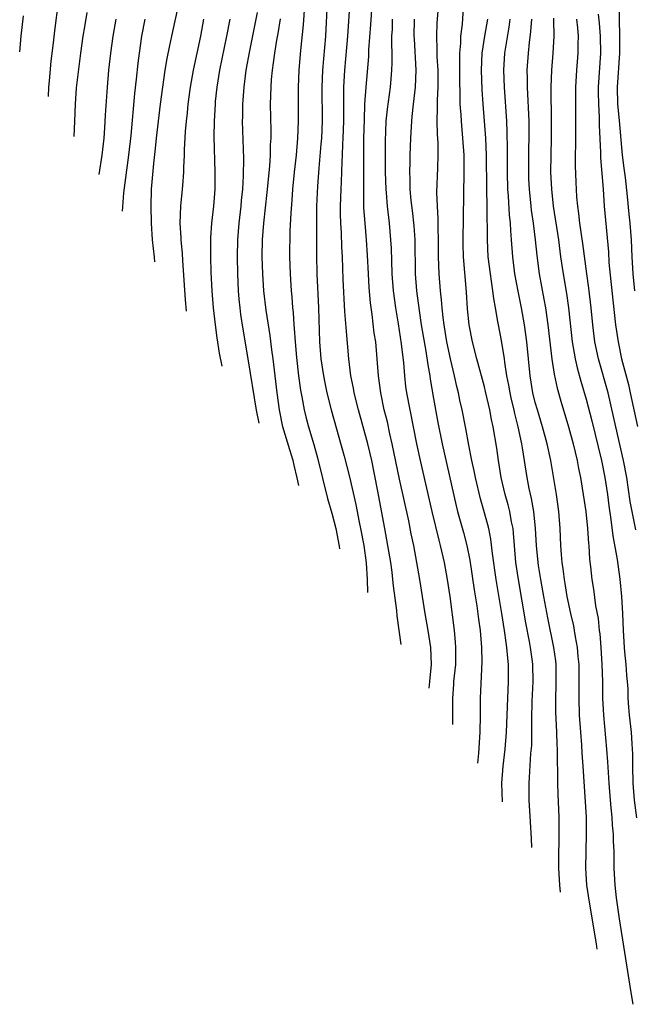
# Model space of a CAD drawing. Units: inches. Extents: x 2620374 to 2622000, y 1461471 to 1464000.
# Drawn here: x 2620528 to 2620601, y 1463643 to 1463759 of the extents above; entities that cross this region are included whole.
import ezdxf

# ---------------------------------------------------------------- set-up
doc = ezdxf.new("R2010")
doc.units = ezdxf.units.IN
doc.header["$MEASUREMENT"] = 0
doc.layers.add('LD26191461_2ft', color=26, linetype='Continuous')

msp = doc.modelspace()

# ---------------------------------------------------------------- linework, layer by layer
at = {"layer": 'LD26191461_2ft'}
for points, elevation in [([(2620561.93, 1463763), (2620561.65, 1463758.35), (2620561.31, 1463755.31), (2620561.11, 1463753), (2620561.03, 1463751), (2620561.05, 1463747), (2620560.98, 1463744.98), (2620560.8, 1463743), (2620560.57, 1463741), (2620560.37, 1463739), (2620560.29, 1463737.71), (2620560.17, 1463736.17), (2620560.07, 1463734.07), (2620560.03, 1463731), (2620560.08, 1463729), (2620560.21, 1463727), (2620560.29, 1463726.29), (2620560.38, 1463725), (2620560.44, 1463724.44), (2620560.53, 1463723), (2620560.58, 1463722.58), (2620560.67, 1463721), (2620560.83, 1463719.17), (2620561.08, 1463717), (2620561.31, 1463715.31), (2620561.47, 1463714.53), (2620561.74, 1463713), (2620561.99, 1463711.99), (2620562.26, 1463711), (2620562.89, 1463708.89), (2620563.34, 1463707.34), (2620564.52, 1463702.55), (2620565, 1463700.8), (2620565.47, 1463699), (2620565.88, 1463696.94), (2620565.91, 1463696.63)], 10198), ([(2620573.19, 1463685.34), (2620572.72, 1463688.73), (2620572.67, 1463689.33), (2620572.27, 1463692.27), (2620572.22, 1463693), (2620572.12, 1463693.88), (2620571.95, 1463695), (2620571.63, 1463697), (2620571.26, 1463699), (2620570.38, 1463703.62), (2620569.71, 1463707), (2620569.24, 1463709), (2620568.14, 1463713), (2620567.65, 1463715), (2620567.56, 1463715.56), (2620567.27, 1463717), (2620567.01, 1463719), (2620566.69, 1463722.69), (2620566.56, 1463724.56), (2620566.36, 1463728.36), (2620566.27, 1463731), (2620566.2, 1463732.2), (2620566.15, 1463733.85), (2620566.07, 1463735), (2620566.04, 1463736.04), (2620566.05, 1463737), (2620566.1, 1463739), (2620566.15, 1463739.85), (2620566.21, 1463742.21), (2620566.25, 1463743), (2620566.3, 1463744.3), (2620566.34, 1463745), (2620566.42, 1463747), (2620566.44, 1463751), (2620566.55, 1463753), (2620566.9, 1463757), (2620567.29, 1463763)], 10194), ([(2620576.49, 1463680.2), (2620576.58, 1463680.98), (2620576.77, 1463683), (2620576.69, 1463685), (2620576.37, 1463687), (2620576.02, 1463689), (2620575.4, 1463693), (2620575.05, 1463695), (2620574.67, 1463697), (2620574.38, 1463698.38), (2620574.07, 1463699.93), (2620573, 1463704.82), (2620572.12, 1463709), (2620571.85, 1463710.15), (2620571.56, 1463711.56), (2620571.2, 1463713), (2620570.79, 1463715), (2620570.51, 1463717), (2620570.36, 1463719), (2620570.18, 1463721), (2620570.02, 1463722.02), (2620569.78, 1463724.22), (2620569.58, 1463725.58), (2620569.42, 1463727.42), (2620569.32, 1463729), (2620569.23, 1463731.23), (2620569.11, 1463733), (2620568.93, 1463735), (2620568.8, 1463736.8), (2620568.77, 1463739), (2620568.78, 1463742.78), (2620568.8, 1463745), (2620568.85, 1463747.15), (2620568.92, 1463749), (2620569.05, 1463751), (2620569.37, 1463754.63), (2620569.39, 1463755.39), (2620569.61, 1463758.39), (2620569.91, 1463763)], 10192), ([(2620531.61, 1463749.89), (2620531.61, 1463749.9), (2620531.65, 1463751), (2620531.74, 1463751.74), (2620531.94, 1463754.06), (2620532.21, 1463756.21), (2620532.34, 1463757.66), (2620532.78, 1463761)], 10216), ([(2620544.14, 1463730.43), (2620544.09, 1463730.99), (2620543.89, 1463733), (2620543.74, 1463735), (2620543.7, 1463737), (2620543.77, 1463739), (2620544.01, 1463742.01), (2620544.22, 1463743.78), (2620544.35, 1463745), (2620544.83, 1463749), (2620545.08, 1463751), (2620545.37, 1463753), (2620545.6, 1463754.4), (2620545.92, 1463755.92), (2620546.13, 1463757), (2620547.02, 1463760.98)], 10208), ([(2620564.45, 1463761), (2620564.25, 1463757), (2620563.92, 1463753), (2620563.85, 1463751), (2620563.88, 1463747), (2620563.79, 1463745), (2620563.73, 1463744.27), (2620563.47, 1463741.47), (2620563.33, 1463739.33), (2620563.22, 1463737), (2620563.19, 1463735.19), (2620563.21, 1463731.21), (2620563.26, 1463729), (2620563.45, 1463725), (2620563.57, 1463721), (2620563.73, 1463719), (2620564.02, 1463717), (2620564.18, 1463716.18), (2620564.43, 1463715), (2620564.94, 1463713), (2620566.46, 1463707.54), (2620567.1, 1463705.1), (2620567.83, 1463701.83), (2620568.25, 1463699.75), (2620568.41, 1463699), (2620568.78, 1463697), (2620569.05, 1463694.95), (2620569.19, 1463693), (2620569.23, 1463691.48)], 10196), ([(2620585.12, 1463666.81), (2620585.06, 1463669), (2620585.21, 1463671), (2620585.45, 1463673), (2620585.61, 1463675), (2620585.74, 1463679), (2620585.83, 1463681), (2620585.82, 1463681.82), (2620585.83, 1463683), (2620585.74, 1463683.74), (2620585.65, 1463685), (2620585.56, 1463685.56), (2620585.37, 1463687), (2620585.05, 1463689), (2620584.37, 1463693), (2620583.94, 1463696.06), (2620583.75, 1463697.75), (2620583.5, 1463699), (2620583, 1463700.87), (2620582.52, 1463702.52), (2620581.95, 1463705), (2620581.8, 1463705.8), (2620581.53, 1463707), (2620581.16, 1463708.84), (2620580.8, 1463710.8), (2620580.36, 1463713), (2620580.11, 1463714.11), (2620579.93, 1463715), (2620579.74, 1463715.74), (2620579.47, 1463717), (2620579, 1463719), (2620578.58, 1463721), (2620578.24, 1463723), (2620578.12, 1463723.88), (2620578, 1463725), (2620577.93, 1463725.93), (2620577.81, 1463727), (2620577.67, 1463729), (2620577.6, 1463731), (2620577.59, 1463733), (2620577.55, 1463734.45), (2620577.55, 1463735.55), (2620577.45, 1463737), (2620577.4, 1463738.6), (2620577.49, 1463741.49), (2620577.55, 1463743), (2620577.54, 1463744.46), (2620577.46, 1463745.46), (2620577.44, 1463747), (2620577.48, 1463748.52), (2620577.46, 1463749), (2620577.46, 1463749.46), (2620577.54, 1463751), (2620577.53, 1463753), (2620577.44, 1463754.56), (2620577.43, 1463755), (2620577.44, 1463755.44), (2620577.38, 1463757), (2620577.42, 1463758.58), (2620577.57, 1463760.43)], 10186), ([(2620588.58, 1463661.44), (2620588.55, 1463662.47), (2620588.45, 1463664.43), (2620588.29, 1463667), (2620588.27, 1463668.27), (2620588.27, 1463669), (2620588.32, 1463669.68), (2620588.49, 1463672.49), (2620588.57, 1463673.43), (2620588.6, 1463675), (2620588.58, 1463676.58), (2620588.62, 1463678.62), (2620588.73, 1463681), (2620588.69, 1463683), (2620588.65, 1463683.35), (2620588.44, 1463685), (2620588.32, 1463685.68), (2620587.9, 1463687.9), (2620587.01, 1463693), (2620586.72, 1463695), (2620586.54, 1463697), (2620586.44, 1463698.44), (2620586.37, 1463699), (2620586.21, 1463699.79), (2620586.01, 1463701), (2620585.81, 1463701.81), (2620585.46, 1463703), (2620584.99, 1463705), (2620584.66, 1463707), (2620584.46, 1463708.46), (2620584.04, 1463711), (2620583.85, 1463711.85), (2620583.64, 1463713), (2620583.14, 1463715.14), (2620583, 1463715.71), (2620582.1, 1463719), (2620581.59, 1463721), (2620581.2, 1463723), (2620581, 1463724.87), (2620580.87, 1463726.87), (2620580.54, 1463731), (2620580.49, 1463732.49), (2620580.49, 1463733), (2620580.62, 1463741), (2620580.61, 1463743), (2620580.47, 1463745), (2620580.28, 1463747), (2620580.25, 1463747.75), (2620580.15, 1463749), (2620580.15, 1463749.85), (2620580.1, 1463752.1), (2620580.09, 1463753), (2620580.11, 1463754.11), (2620580.09, 1463755), (2620580.2, 1463756.2), (2620580.22, 1463757), (2620580.42, 1463758.42), (2620580.59, 1463761)], 10184), ([(2620600.72, 1463727), (2620600.52, 1463729), (2620600.42, 1463731), (2620600.35, 1463733), (2620600.19, 1463735), (2620600.06, 1463736.06), (2620599.88, 1463738.12), (2620599.62, 1463740.38), (2620599.46, 1463741.46), (2620599.29, 1463743), (2620598.94, 1463747.06), (2620598.74, 1463749), (2620598.67, 1463751), (2620598.95, 1463755), (2620598.97, 1463757), (2620598.88, 1463761)], 10170), ([(2620528.61, 1463759.39), (2620528.35, 1463757.01), (2620528.21, 1463755.16)], 10218), ([(2620534.64, 1463745.18), (2620534.73, 1463746.99), (2620534.79, 1463749), (2620534.93, 1463750.93), (2620535.43, 1463755), (2620535.71, 1463757), (2620535.88, 1463758.12), (2620536.18, 1463759.82)], 10214), ([(2620539.55, 1463759), (2620539.18, 1463757), (2620538.9, 1463755), (2620538.69, 1463753), (2620538.52, 1463751), (2620538.29, 1463747.71), (2620538.21, 1463746.21), (2620538.12, 1463745), (2620537.9, 1463743), (2620537.53, 1463740.7)], 10212), ([(2620542.97, 1463759), (2620542.58, 1463757), (2620542.29, 1463755), (2620542.15, 1463753.85), (2620541.96, 1463751.96), (2620541.76, 1463750.24), (2620541.31, 1463745.31), (2620541.05, 1463743), (2620540.46, 1463738.55), (2620540.32, 1463736.91), (2620540.3, 1463736.39)], 10210), ([(2620547.89, 1463724.6), (2620547.77, 1463725.93), (2620547.43, 1463730.57), (2620547.39, 1463731.39), (2620547.24, 1463733), (2620547.25, 1463733.25), (2620547.15, 1463735), (2620547.23, 1463737), (2620547.41, 1463739), (2620547.43, 1463739.43), (2620547.55, 1463741), (2620547.55, 1463741.55), (2620547.63, 1463743), (2620547.64, 1463743.64), (2620547.77, 1463745.77), (2620547.89, 1463747), (2620548, 1463748), (2620548.09, 1463749), (2620548.35, 1463751), (2620548.69, 1463753), (2620549.55, 1463757), (2620549.93, 1463759)], 10206), ([(2620552.07, 1463718.12), (2620551.78, 1463719.67), (2620551.49, 1463721.49), (2620551.28, 1463723), (2620551.05, 1463725), (2620550.9, 1463727), (2620550.79, 1463729.21), (2620550.75, 1463731), (2620550.74, 1463733.26), (2620550.87, 1463735), (2620551.09, 1463737), (2620551.24, 1463739), (2620551.27, 1463741), (2620551.15, 1463745.15), (2620551.16, 1463747), (2620551.28, 1463749), (2620551.31, 1463749.31), (2620551.5, 1463751), (2620551.82, 1463753), (2620552.63, 1463757), (2620553.02, 1463759)], 10204), ([(2620556.19, 1463759.81), (2620555.3, 1463755.3), (2620554.89, 1463753), (2620554.62, 1463751), (2620554.52, 1463749.48), (2620554.47, 1463749), (2620554.48, 1463747.52), (2620554.46, 1463747), (2620554.6, 1463742.6), (2620554.57, 1463740.57), (2620554.47, 1463739), (2620554.33, 1463737.67), (2620554.28, 1463737), (2620554.05, 1463735), (2620553.89, 1463733), (2620553.85, 1463731), (2620553.88, 1463729), (2620553.97, 1463727), (2620554.04, 1463726.04), (2620554.15, 1463725), (2620554.24, 1463724.24), (2620554.51, 1463722.51), (2620555.12, 1463719), (2620556.09, 1463712.95), (2620556.4, 1463711.4)], 10202), ([(2620561.12, 1463704.07), (2620560.94, 1463704.99), (2620560.57, 1463706.45), (2620560.45, 1463707.01), (2620560.05, 1463708.28), (2620559.25, 1463711), (2620558.84, 1463713), (2620558.57, 1463715), (2620558.09, 1463719), (2620557.94, 1463720.06), (2620557.75, 1463721.75), (2620557.28, 1463724.72), (2620557, 1463727), (2620556.86, 1463729), (2620556.8, 1463731), (2620556.85, 1463733), (2620557, 1463735), (2620557.4, 1463738.6), (2620557.71, 1463741.71), (2620557.79, 1463743), (2620557.8, 1463744.2), (2620557.84, 1463745), (2620557.85, 1463745.85), (2620557.78, 1463749), (2620557.84, 1463751), (2620557.9, 1463751.9), (2620558.01, 1463753), (2620558.14, 1463753.86), (2620558.28, 1463755), (2620558.53, 1463756.53), (2620558.68, 1463757.32), (2620558.96, 1463759.04)], 10200), ([(2620579.26, 1463675.9), (2620579.26, 1463679), (2620579.39, 1463680.61), (2620579.41, 1463681), (2620579.61, 1463683), (2620579.63, 1463683.63), (2620579.64, 1463685), (2620579.6, 1463685.6), (2620579.46, 1463687), (2620578.95, 1463691), (2620578.64, 1463693), (2620578.28, 1463695), (2620577.84, 1463697), (2620577.65, 1463697.65), (2620576.84, 1463701), (2620575.47, 1463707), (2620575.02, 1463709), (2620574.23, 1463713), (2620573.86, 1463715), (2620573.75, 1463715.75), (2620573.6, 1463717), (2620573.48, 1463718.52), (2620573.24, 1463720.76), (2620572.86, 1463723.14), (2620572.54, 1463725), (2620572.28, 1463727), (2620572.12, 1463729), (2620572.03, 1463732.03), (2620571.98, 1463733), (2620571.8, 1463735), (2620571.56, 1463737), (2620571.45, 1463738.55), (2620571.41, 1463739), (2620571.35, 1463741), (2620571.34, 1463744.66), (2620571.43, 1463747), (2620571.57, 1463748.43), (2620571.91, 1463751), (2620572, 1463752), (2620572.1, 1463753), (2620572.14, 1463753.86), (2620572.12, 1463755), (2620572.08, 1463756.08), (2620572.1, 1463757), (2620572.15, 1463757.85), (2620572.17, 1463759)], 10190), ([(2620574.7, 1463759), (2620574.69, 1463757), (2620574.7, 1463756.7), (2620574.91, 1463753), (2620574.84, 1463751), (2620574.61, 1463749), (2620574.46, 1463747.54), (2620574.39, 1463747), (2620574.27, 1463745), (2620574.2, 1463743), (2620574.2, 1463742.2), (2620574.16, 1463741), (2620574.2, 1463740.2), (2620574.22, 1463739), (2620574.34, 1463737.66), (2620574.48, 1463736.48), (2620574.67, 1463734.67), (2620574.78, 1463733), (2620574.85, 1463729), (2620575, 1463727), (2620575.29, 1463724.71), (2620575.56, 1463723), (2620576.09, 1463719.91), (2620576.31, 1463718.31), (2620576.55, 1463717), (2620576.6, 1463716.6), (2620577, 1463714.32), (2620577.5, 1463711.5), (2620578.01, 1463709), (2620579.67, 1463701.67), (2620579.83, 1463701), (2620580.53, 1463698.53), (2620580.93, 1463697), (2620581.27, 1463695.27), (2620581.8, 1463691.8), (2620582.11, 1463689.89), (2620582.31, 1463688.31), (2620582.49, 1463687), (2620582.67, 1463685), (2620582.71, 1463683.29), (2620582.49, 1463679), (2620582.49, 1463677), (2620582.47, 1463675), (2620582.29, 1463672.53), (2620582.19, 1463671.37)], 10188), ([(2620591.98, 1463656.17), (2620591.88, 1463657), (2620591.76, 1463659), (2620591.78, 1463661), (2620591.81, 1463661.81), (2620591.83, 1463663), (2620591.83, 1463665), (2620591.7, 1463667.7), (2620591.65, 1463669), (2620591.66, 1463670.34), (2620591.6, 1463671.6), (2620591.61, 1463673), (2620591.57, 1463673.57), (2620591.53, 1463675), (2620591.42, 1463677.42), (2620591.41, 1463679), (2620591.45, 1463680.55), (2620591.46, 1463681.46), (2620591.44, 1463683), (2620591.4, 1463683.4), (2620591.19, 1463685), (2620590.47, 1463688.47), (2620589.99, 1463691), (2620589.63, 1463693), (2620589.37, 1463694.63), (2620589.32, 1463695), (2620589.12, 1463697), (2620589.01, 1463699), (2620588.81, 1463701), (2620588.55, 1463702.55), (2620588.27, 1463703.73), (2620588.03, 1463705), (2620587.49, 1463708.51), (2620587.41, 1463709), (2620586.99, 1463711), (2620586.57, 1463712.57), (2620586.49, 1463713), (2620586.2, 1463714.2), (2620586.03, 1463715), (2620585.89, 1463715.89), (2620585.66, 1463717), (2620585.39, 1463718.61), (2620585.35, 1463719), (2620585, 1463721.16), (2620584.65, 1463723), (2620584.6, 1463723.4), (2620584.31, 1463725), (2620584.1, 1463726.1), (2620584.01, 1463727), (2620583.85, 1463728.15), (2620583.7, 1463729), (2620583.46, 1463731), (2620583.36, 1463733), (2620583.37, 1463734.63), (2620583.34, 1463735.34), (2620583.33, 1463737), (2620583.28, 1463739), (2620583.23, 1463743), (2620583.17, 1463745), (2620583.02, 1463747), (2620582.85, 1463749), (2620582.73, 1463750.73), (2620582.67, 1463753), (2620582.74, 1463755), (2620583.05, 1463757), (2620583.4, 1463759)], 10182), ([(2620596.31, 1463649.44), (2620596.21, 1463650.06), (2620595.37, 1463655), (2620595.08, 1463657), (2620594.94, 1463659), (2620594.98, 1463661), (2620595.05, 1463663), (2620595.02, 1463665), (2620594.64, 1463671), (2620594.53, 1463672.53), (2620594.47, 1463673.53), (2620594.36, 1463675), (2620594.22, 1463677), (2620594.15, 1463679), (2620594.16, 1463679.84), (2620594.15, 1463683), (2620594.06, 1463683.94), (2620593.99, 1463685), (2620593.75, 1463686.25), (2620593.63, 1463687), (2620593.53, 1463687.53), (2620593.17, 1463689), (2620592.76, 1463691), (2620592.51, 1463692.51), (2620592.42, 1463693), (2620592.27, 1463694.27), (2620592.15, 1463695), (2620592.07, 1463695.93), (2620592.01, 1463697), (2620591.93, 1463699), (2620591.78, 1463701), (2620591.48, 1463703), (2620590.81, 1463707), (2620590.39, 1463709), (2620589.86, 1463711), (2620589.24, 1463713), (2620589, 1463713.87), (2620588.72, 1463715), (2620588.41, 1463717), (2620588, 1463721), (2620587.73, 1463723), (2620587.38, 1463725), (2620586.98, 1463726.98), (2620586.59, 1463729), (2620586.33, 1463731), (2620586.2, 1463733), (2620586.1, 1463734.1), (2620586.06, 1463735), (2620585.95, 1463735.95), (2620585.82, 1463738.18), (2620585.75, 1463739), (2620585.71, 1463741), (2620585.72, 1463743.72), (2620585.7, 1463745.7), (2620585.65, 1463747), (2620585.38, 1463751), (2620585.3, 1463753), (2620585.41, 1463755), (2620585.92, 1463758.08), (2620586.04, 1463759)], 10180), ([(2620588.53, 1463759), (2620588.45, 1463757.55), (2620588.27, 1463756.27), (2620588.14, 1463755), (2620588.01, 1463753), (2620588.04, 1463752.04), (2620588.05, 1463751), (2620588.22, 1463747), (2620588.23, 1463745), (2620588.21, 1463743.79), (2620588.19, 1463741), (2620588.21, 1463740.21), (2620588.26, 1463739), (2620588.46, 1463737), (2620588.51, 1463736.51), (2620588.74, 1463735), (2620589, 1463733), (2620589.17, 1463731.17), (2620589.45, 1463729), (2620590.02, 1463726.02), (2620590.2, 1463725), (2620590.47, 1463723), (2620590.95, 1463718.95), (2620591.21, 1463717.21), (2620591.56, 1463715.56), (2620592, 1463714), (2620592.92, 1463711), (2620593.47, 1463709), (2620593.93, 1463707), (2620594.09, 1463706.09), (2620594.31, 1463705), (2620594.65, 1463703), (2620594.96, 1463701), (2620595.15, 1463699), (2620595.26, 1463697.26), (2620595.29, 1463697), (2620595.4, 1463695.4), (2620595.52, 1463694.48), (2620595.68, 1463693), (2620595.85, 1463691.85), (2620596.11, 1463689.89), (2620596.4, 1463688.4), (2620596.54, 1463687), (2620596.6, 1463686.6), (2620596.73, 1463685), (2620596.85, 1463683), (2620596.91, 1463681), (2620596.93, 1463679), (2620597.02, 1463677), (2620597.4, 1463673), (2620597.51, 1463671.51), (2620597.65, 1463669), (2620597.81, 1463667), (2620597.91, 1463666.09), (2620598, 1463665), (2620598.05, 1463664.05), (2620598.16, 1463663), (2620598.16, 1463662.16), (2620598.24, 1463661), (2620598.27, 1463659.73), (2620598.27, 1463659), (2620598.36, 1463657), (2620598.52, 1463655.48), (2620598.88, 1463653), (2620600.26, 1463644.35), (2620600.49, 1463642.95)], 10178), ([(2620591.13, 1463759.13), (2620591.16, 1463758.84), (2620591.19, 1463757), (2620591.07, 1463755), (2620590.9, 1463753), (2620590.84, 1463751), (2620590.87, 1463746.87), (2620590.86, 1463745), (2620590.81, 1463743), (2620590.8, 1463741), (2620590.9, 1463739), (2620591.11, 1463737), (2620591.72, 1463733), (2620591.97, 1463731), (2620592.27, 1463729), (2620592.68, 1463726.68), (2620592.92, 1463725), (2620593.34, 1463721), (2620593.69, 1463719), (2620593.93, 1463717.93), (2620594.35, 1463716.35), (2620595, 1463714.23), (2620595.68, 1463711.68), (2620596.81, 1463707), (2620597.19, 1463705), (2620597.5, 1463703), (2620597.67, 1463701.67), (2620597.92, 1463700.08), (2620598.14, 1463698.14), (2620598.64, 1463695.36), (2620598.98, 1463693.02), (2620599.17, 1463691), (2620599.28, 1463689), (2620599.35, 1463687), (2620599.46, 1463685), (2620599.52, 1463684.48), (2620599.66, 1463683), (2620599.74, 1463681.74), (2620599.83, 1463681), (2620599.89, 1463680.11), (2620599.91, 1463679), (2620599.97, 1463677.97), (2620600.06, 1463677), (2620600.28, 1463675), (2620600.36, 1463673.64), (2620600.42, 1463673), (2620600.45, 1463672.45), (2620600.45, 1463671), (2620600.5, 1463669), (2620600.66, 1463667), (2620600.92, 1463664.92)], 10176), ([(2620600.85, 1463698.85), (2620600.2, 1463702.2), (2620599.78, 1463705), (2620599.41, 1463707), (2620598.48, 1463711), (2620598.22, 1463712.22), (2620597.58, 1463715), (2620596.45, 1463719), (2620596.03, 1463721), (2620595.78, 1463723), (2620595.58, 1463725), (2620595.31, 1463727.31), (2620595.07, 1463729), (2620594.6, 1463732.6), (2620594.25, 1463735), (2620594.13, 1463736.13), (2620594.01, 1463737), (2620593.91, 1463738.09), (2620593.81, 1463739.81), (2620593.73, 1463741.73), (2620593.73, 1463743), (2620593.77, 1463744.23), (2620593.78, 1463747), (2620593.76, 1463749), (2620593.78, 1463751), (2620593.89, 1463753), (2620594.06, 1463755), (2620594.06, 1463756.06), (2620594.08, 1463757), (2620594, 1463758), (2620593.88, 1463759)], 10174), ([(2620596.4, 1463759.6), (2620596.53, 1463758.53), (2620596.65, 1463757), (2620596.68, 1463755), (2620596.41, 1463751), (2620596.41, 1463750.41), (2620596.43, 1463749), (2620596.52, 1463747.48), (2620596.54, 1463746.54), (2620596.68, 1463743.32), (2620596.69, 1463742.69), (2620596.99, 1463739), (2620597.13, 1463737), (2620597.61, 1463731.61), (2620597.67, 1463730.33), (2620597.89, 1463728.11), (2620598.47, 1463723), (2620598.75, 1463721), (2620599.17, 1463719), (2620599.97, 1463715.97), (2620600.19, 1463715), (2620601.03, 1463711.03)], 10172)]:
    msp.add_lwpolyline(points, dxfattribs=dict(at, elevation=elevation))

doc.saveas('drawing.dxf')
